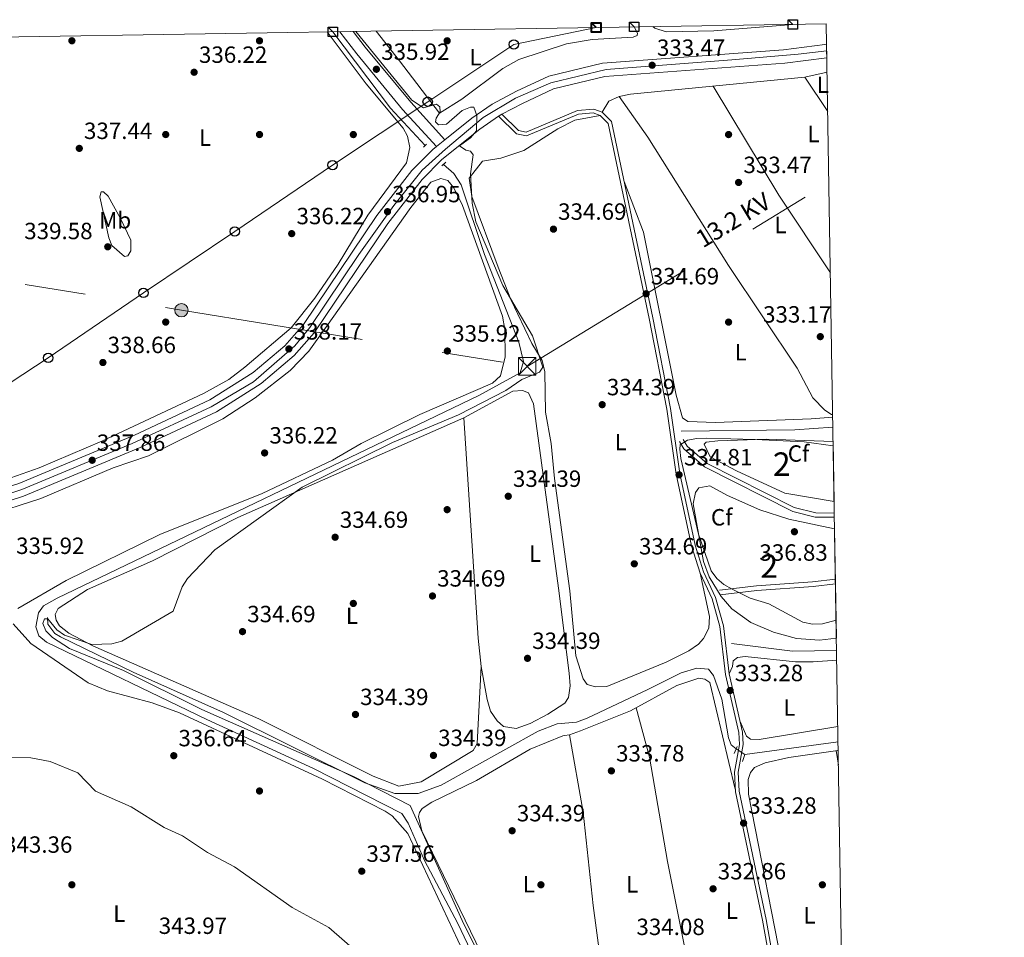
# Model space of a CAD drawing. Units: metres. Extents: x 608129 to 615070, y 4683002 to 4687740.
# Drawn here: x 614650 to 615070, y 4687348 to 4687740 of the extents above; entities that cross this region are included whole.
import ezdxf
from ezdxf.enums import TextEntityAlignment as Align

# ---------------------------------------------------------------- set-up
doc = ezdxf.new("R2010")
doc.units = ezdxf.units.M
doc.header["$MEASUREMENT"] = 0
for name, pattern in [('DGN Style 2', [86.68639999999999, 52.01183999999999, -34.67456]), ('DGN Style 3', [121.36095999999999, 86.68639999999999, -34.67456]), ('DGN Style 4', [138.78492640000002, 69.34912, -34.67456, 0.0866864, -34.67456]), ('DGN Style 5', [60.68048, 26.00592, -34.67456]), ('DGN Style 7', [173.37279999999998, 78.01776, -34.67456, 26.00592, -34.67456])]:
    doc.linetypes.add(name, pattern=pattern)
for name, color, linetype, lineweight in [('Nivel 13', 7, 'Continuous', 0), ('Nivel 17', 7, 'Continuous', 0), ('Nivel 21', 7, 'Continuous', 0), ('Nivel 22', 7, 'Continuous', 0), ('Nivel 23', 7, 'Continuous', 0), ('Nivel 32', 7, 'Continuous', 0), ('Nivel 33', 7, 'Continuous', 0), ('Nivel 34', 7, 'Continuous', 0), ('Nivel 35', 7, 'Continuous', 0), ('Nivel 36', 7, 'Continuous', 0), ('Nivel 37', 7, 'Continuous', 0), ('Nivel 41', 7, 'Continuous', 0), ('Nivel 44', 7, 'Continuous', 0), ('Nivel 48', 7, 'Continuous', 0), ('Nivel 49', 7, 'Continuous', 0), ('Nivel 5', 7, 'Continuous', 0), ('Nivel 54', 7, 'Continuous', 0), ('Nivel 57', 7, 'Continuous', 0), ('Nivel 61', 7, 'Continuous', 0), ('Nivel 62', 7, 'Continuous', 0), ('Nivel 7', 7, 'Continuous', 0)]:
    doc.layers.add(name, color=color, linetype=linetype, lineweight=lineweight)
doc.styles.add('Style-Arial', font='txt')
doc.styles.add('Style-Arial Narrow', font='txt')
doc.styles.add('Style-Helvetica-Narrow-Oblique', font='txt')

# ---------------------------------------------------------------- blocks, each defined once
blk = doc.blocks.new('5PATER')
at = {"layer": 'Nivel 7', "linetype": 'Continuous', "lineweight": 0}
h = blk.add_hatch(color=51, dxfattribs=at)
edge = h.paths.add_edge_path()
edge.add_ellipse((-0.005089279264211655, 0.00120989978313446), major_axis=(-1.095731442372465, -1.110710699892244), ratio=0.9994222409660318, start_angle=0, end_angle=360)
blk = doc.blocks.new('5PERFI')
at = {"layer": 'Nivel 17', "linetype": 'Continuous', "lineweight": 0}
h = blk.add_hatch(color=7, dxfattribs=at)
edge = h.paths.add_edge_path()
edge.add_arc((0.001394975930452347, 0.0004892982542514801), 1.559999999766158, 315.0000000018422, 675.0000000018422)
blk = doc.blocks.new('5PELE')
at = {"layer": 'Nivel 32', "linetype": 'Continuous', "lineweight": 0}
h = blk.add_hatch(color=9, dxfattribs=at)
edge = h.paths.add_edge_path()
edge.add_arc((0.0002959556877613068, 0.0009104795753955841), 2.85, 0, 360)
at = {"layer": 'Nivel 32', "color": 252, "linetype": 'Continuous', "lineweight": 0}
blk.add_circle((0.0002959556877613068, 0.0009104795753955841, -0.004000000000019099), 2.85, dxfattribs=at)
blk = doc.blocks.new('5PTT')
at = {"layer": 'Nivel 33', "color": 7, "linetype": 'Continuous', "lineweight": 30}
blk.add_circle((0.002616323530673981, -0.000704590231180191, -0.0009999999999763531), 1.995000008135511, dxfattribs=at)
blk = doc.blocks.new('5TME_1')
at = {"layer": 'Nivel 32', "color": 7, "linetype": 'Continuous', "lineweight": 0}
for p, q in [((-3.760000001639128, 3.75), (3.739999998360872, -3.75)), ((3.719999998807907, 3.769999999552965), (-3.719999998807907, -3.78999999910593))]:
    blk.add_line(p, q, dxfattribs=at)
at = {"layer": 'Nivel 32', "color": 7, "linetype": 'Continuous', "lineweight": 0, "flags": 128}
blk.add_lwpolyline([(-3.760000001639128, -3.75), (3.739999998360872, -3.75), (3.739999998360872, 3.75), (-3.760000001639128, 3.75), (-3.719999998807907, -3.78999999910593)], dxfattribs=at)

msp = doc.modelspace()

# ---------------------------------------------------------------- linework, layer by layer
at = {"layer": 'Nivel 13', "color": 4, "linetype": 'Continuous', "lineweight": 0, "extrusion": (0.0009996117906728391, -0.07957565336897224, 0.9968283283330029), "elevation": -372069.3495961883, "flags": 128}
msp.add_lwpolyline([(673828.1360265352, 4664656.039959509), (673811.9537365362, 4664655.160362864), (673763.389905341, 4664655.160362866)], dxfattribs=at)
at = {"layer": 'Nivel 13', "color": 4, "linetype": 'Continuous', "lineweight": 0, "elevation": 333, "flags": 128}
msp.add_lwpolyline([(614998.6900000013, 4687470.68), (614979.8900000006, 4687470.370000001), (614953.8900000006, 4687473.620000001)], dxfattribs=at)
at = {"layer": 'Nivel 13', "color": 4, "linetype": 'Continuous', "lineweight": 0, "extrusion": (0.02965137892456606, 0.004108908644119762, 0.9995518558822379), "elevation": 37827.39854659645, "flags": 128}
msp.add_lwpolyline([(4558647.781642761, -1251974.551838987), (4558647.781642761, -1252014.63907012)], dxfattribs=at)
at = {"layer": 'Nivel 13', "color": 4, "linetype": 'Continuous', "lineweight": 0}
msp.add_polyline3d([(614662.3099999987, 4687484.84, 334.77), (614662.4200000018, 4687481.989999998, 334.77), (614665.3099999987, 4687477.98, 334.29), (614667.7600000016, 4687476.59, 334.12), (614698.7899999991, 4687461.420000002, 334.41), (614737.3599999994, 4687444.239999998, 334.77), (614797.5300000012, 4687414.260000002, 334.34), (614810.3500000015, 4687409.640000001, 334.12), (614820.3399999999, 4687409.690000001, 334.12), (614830.0700000003, 4687413.239999998, 333.8), (614871.4699999988, 4687436.289999999, 333.07), (614879.5, 4687439.48, 333.07), (614887.7399999984, 4687440.07, 333.07), (614892.3999999985, 4687441.870000001, 333.07), (614918.25, 4687454.02, 333.64), (614932.4699999988, 4687461.170000002, 332.81), (614939.1400000006, 4687463.219999999, 332.54), (614944.1600000001, 4687462.699999999, 332.54), (614946.2899999991, 4687460.050000001, 332.54), (614949.75, 4687449.890000001, 332.39), (614952.5599999987, 4687433.489999998, 332.28), (614953.7600000016, 4687430.449999999, 332.28), (614955.8599999994, 4687428.75, 332.28)], dxfattribs=at)
at = {"layer": 'Nivel 21', "color": 1, "linetype": 'DGN Style 2', "lineweight": 0, "flags": 128}
for points, elevation in [([(614823.8399999999, 4687686.640000001), (614822.6400000006, 4687685.32)], 335.43), ([(614832.1600000001, 4687679), (614830.370000001, 4687677.359999999)], 335.17), ([(614956.2600000016, 4687429.73), (614955.0300000012, 4687426.73)], 332.81), ([(614959.6400000006, 4687426.300000001), (614958.5700000003, 4687423.390000001)], 332.94)]:
    msp.add_lwpolyline(points, dxfattribs=dict(at, elevation=elevation))
at = {"layer": 'Nivel 21', "color": 7, "linetype": 'Continuous', "lineweight": 13}
for points in [[(614828.0599999987, 4687685.620000001, 335.26), (614813.6099999994, 4687701.510000002, 335), (614794.1099999994, 4687725.149999999, 335.13), (614786.8900000006, 4687734.640000001, 335.08)], [(614831.6900000013, 4687688.530000001, 335.26), (614817.120000001, 4687704.550000001, 335), (614797.75, 4687728.030000001, 335.13), (614792.6499999985, 4687734.73, 335.1)], [(614831.6900000013, 4687688.530000001, 335.26), (614843.1099999994, 4687697.699999999, 334.42), (614851.7800000012, 4687703.690000001, 334.56), (614862.1900000013, 4687709.25, 334.22), (614876.0399999991, 4687715.710000001, 334.03), (614898.9200000018, 4687721.260000002, 333.9), (614976.120000001, 4687726.940000001, 333.77), (614993.6499999985, 4687729.190000001, 333.44), (614994.4499999993, 4687729.359999999, 333.44)], [(614635.2699999996, 4687531.170000002, 337.83), (614652.0300000012, 4687536.489999998, 337.96), (614701.7100000009, 4687557.239999998, 337.57), (614734.2399999984, 4687572.530000001, 337.7), (614753.3999999985, 4687584.649999999, 337.7), (614767.4800000004, 4687596.530000001, 337.6), (614776.0100000016, 4687606.190000001, 337.48), (614807.3900000006, 4687652.789999999, 336.24), (614821.9800000004, 4687671.649999999, 335.66), (614830.4499999993, 4687680.129999999, 335.34), (614846.5700000003, 4687693.07, 334.42), (614854.5199999996, 4687698.57, 334.56), (614854.7899999991, 4687698.760000002, 334.56), (614855.9699999988, 4687699.390000001, 334.52), (614864.7699999996, 4687704.080000002, 334.22), (614877.9600000009, 4687710.23, 334.03), (614899.8200000003, 4687715.539999999, 333.9), (614976.6999999993, 4687721.190000001, 333.77), (614994.5399999991, 4687723.489999998, 333.44)], [(613803.4600000009, 4687690.809999999, 336.68), (613844.4299999997, 4687682.780000001, 336.9), (613945.0500000007, 4687663.550000001, 337.37), (613995.9200000018, 4687653.600000001, 338.36), (614115.1099999994, 4687630.640000001, 337.17), (614228.9299999997, 4687608.289999999, 340.01), (614332.1400000006, 4687588.75, 340.98), (614493.1999999993, 4687557.07, 338.49), (614602.2199999988, 4687535.699999999, 337.84), (614609.0799999982, 4687534.84, 337.83), (614623.6400000006, 4687534.77, 337.83), (614633.8399999999, 4687536.77, 337.83), (614650.0399999991, 4687541.920000002, 337.96), (614699.3599999994, 4687562.52, 337.57), (614731.4600000009, 4687577.609999999, 337.7), (614749.9800000004, 4687589.32, 337.7), (614763.4400000013, 4687600.670000002, 337.6), (614771.4299999997, 4687609.73, 337.48), (614802.7100000009, 4687656.18, 336.24), (614817.6400000006, 4687675.469999999, 335.66), (614826.5899999999, 4687684.43, 335.34), (614828.0599999987, 4687685.620000001, 335.26)]]:
    msp.add_polyline3d(points, dxfattribs=at)
at = {"layer": 'Nivel 21', "color": 7, "linetype": 'Continuous', "lineweight": 0}
for points in [[(614854.5199999996, 4687698.57, 334.64), (614862.2800000012, 4687691.07, 334.77), (614866.4499999993, 4687690.149999999, 334.77), (614888.629999999, 4687699.449999999, 334.38), (614894.9299999997, 4687699.989999998, 334.38), (614897.9299999997, 4687698.920000002, 334.38), (614901.3000000007, 4687695.5, 334.51), (614918.7800000012, 4687612.239999998, 334.64), (614926.3399999999, 4687573.629999999, 334.51), (614930.3000000007, 4687545.879999999, 334.51), (614936.8999999985, 4687515.27, 334.77), (614940.4800000004, 4687503.699999999, 334.77), (614945.6000000015, 4687492.710000001, 334.25), (614948.9699999988, 4687480.949999999, 333.75), (614951.3500000015, 4687460.399999999, 333.34), (614956.9699999988, 4687435.670000002, 333.07), (614957.25, 4687430.66, 333.07), (614955.120000001, 4687418.84, 332.94), (614955.5399999991, 4687410.440000001, 332.81), (614967.0500000007, 4687355.710000001, 332.6), (614983.2199999988, 4687266.309999999, 332.81), (614984.7399999984, 4687262.5, 332.94), (614989.7199999988, 4687255.690000001, 332.94), (614993.5500000007, 4687248.539999999, 333.46)], [(614997.7600000016, 4687527.539999999, 336), (614989.5799999982, 4687527.57, 336.08), (614980.0399999991, 4687529.969999999, 336.33), (614942.4499999993, 4687548.989999998, 335.82), (614933.5700000003, 4687556.690000001, 335.43), (614931.7800000012, 4687559.809999999, 334.64)], [(614949.0700000003, 4687494.420000002, 333.85), (614964.6900000013, 4687496.32, 334.9), (614988.6600000001, 4687497.98, 335.03), (614998.2199999988, 4687499.140000001, 335)]]:
    msp.add_polyline3d(points, dxfattribs=at)
at = {"layer": 'Nivel 21', "color": 7, "linetype": 'DGN Style 3', "lineweight": 0}
for points in [[(614855.9699999988, 4687699.390000001, 334.64), (614863.0599999987, 4687692.530000001, 334.77), (614866.3000000007, 4687691.82, 334.77), (614888.2399999984, 4687701.010000002, 334.38), (614895.1400000006, 4687701.609999999, 334.38), (614898.8099999987, 4687700.300000001, 334.38), (614902.7699999996, 4687696.280000001, 334.51), (614920.3399999999, 4687612.559999999, 334.64), (614927.9200000018, 4687573.899999999, 334.51), (614931.870000001, 4687546.16, 334.51), (614938.4499999993, 4687515.68, 334.77), (614941.9699999988, 4687504.27, 334.77), (614947.1000000015, 4687493.27, 334.25), (614950.5399999991, 4687481.260000002, 333.75), (614952.9200000018, 4687460.670000002, 333.34), (614958.5500000007, 4687435.890000001, 333.07), (614958.8500000015, 4687430.57, 333.07), (614956.7199999988, 4687418.739999998, 332.94), (614957.129999999, 4687410.649999999, 332.81), (614968.620000001, 4687356.010000002, 332.6), (614984.7600000016, 4687266.75, 332.81)], [(614997.7300000004, 4687529.330000002, 336), (614989.8099999987, 4687529.359999999, 336.08), (614980.6700000018, 4687531.66, 336.33), (614943.4600000009, 4687550.489999998, 335.82), (614934.9800000004, 4687557.850000001, 335.43), (614933.3399999999, 4687560.710000001, 334.64)], [(614948.8299999982, 4687496.420000002, 333.85), (614964.5, 4687498.330000002, 334.9), (614988.4699999988, 4687499.98, 335.03), (614998.1900000013, 4687501.170000002, 335)]]:
    msp.add_polyline3d(points, dxfattribs=at)
at = {"layer": 'Nivel 22', "color": 4, "linetype": 'DGN Style 5', "lineweight": 0, "extrusion": (-0.1216527959387435, 0.07884903440474114, 0.9894359135455548), "elevation": 295116.9007959611, "flags": 128}
msp.add_lwpolyline([(-4267941.531651329, -2011895.097881583), (-4267941.531651326, -2011899.650518186)], dxfattribs=at)
at = {"layer": 'Nivel 23', "color": 7, "linetype": 'DGN Style 4', "lineweight": 0}
msp.add_polyline3d([(614634.6499999985, 4687533.640000001, 337.83), (614651.3399999999, 4687539.43, 337.96), (614698.2800000012, 4687559.010000002, 337.59), (614732.0899999999, 4687574.59, 337.7), (614750.1099999994, 4687585.27, 337.7), (614767.6799999997, 4687600.620000001, 337.6), (614774.1400000006, 4687608.41, 337.46), (614795.0500000007, 4687639.57, 336.64), (614809.9499999993, 4687660.489999998, 336.64), (614821.9600000009, 4687675.620000001, 335.59), (614831.9699999988, 4687684.52, 335.25), (614847.9899999984, 4687698.100000001, 334.81), (614861.7800000012, 4687706.330000002, 334.29), (614876.9100000001, 4687712.780000001, 334.03), (614900.4899999984, 4687718.57, 333.9), (614954.1000000015, 4687722.57, 333.8), (614982.3599999994, 4687725.02, 333.66), (614994.5, 4687726.420000002, 333.44)], dxfattribs=at)
at = {"layer": 'Nivel 32', "color": 6, "linetype": 'DGN Style 7', "lineweight": 0}
msp.add_polyline3d([(614227.5, 4687725.59, 350), (614393.2899999991, 4687670.199999999, 345.15), (614541.4899999984, 4687645.280000001, 343.03), (614719.3599999994, 4687615.830000002, 338.62), (614866.7899999991, 4687591.899999999, 335.04), (614995.4200000018, 4687670.16, 332.33)], dxfattribs=at)
at = {"layer": 'Nivel 33', "color": 7, "linetype": 'Continuous', "lineweight": 0}
msp.add_polyline3d([(613892.8000000007, 4687689.27, 337.46), (613939.6499999985, 4687681.629999999, 338.5), (613987.3200000003, 4687673.550000001, 338.88), (614034.75, 4687666.059999999, 338), (614083.6799999997, 4687657.859999999, 337.57), (614132.6999999993, 4687649.920000002, 338.59), (614181.620000001, 4687641.309999999, 340.4), (614280.75, 4687625.57, 341.16), (614328.8500000015, 4687618.07, 342.1), (614378.0300000012, 4687609.870000001, 341.89), (614427.379999999, 4687601.670000002, 341.28), (614476.6799999997, 4687594.34, 340.24), (614525.1600000001, 4687585.879999999, 339.85), (614574.5199999996, 4687577.850000001, 339.59), (614624.2100000009, 4687570.309999999, 339.48), (614662.5599999987, 4687595.48, 339.53), (614703.1400000006, 4687623.199999999, 338.91), (614742.1000000015, 4687649.449999999, 337.03), (614783.7800000012, 4687677.739999998, 335.82), (614824.3500000015, 4687704.789999999, 334.6), (614861.0899999999, 4687729.23, 334.09), (614896.2100000009, 4687736.399999999, 333.89)], dxfattribs=at)
at = {"layer": 'Nivel 34', "color": 7, "linetype": 'Continuous', "lineweight": 0, "extrusion": (-0.2536156885989575, -0.2113749608972594, 0.9439278088933277), "elevation": -1146471.722229207, "flags": 128}
msp.add_lwpolyline([(-3207411.59469126, 3278860.847383328), (-3207370.857324352, 3278858.818014558), (-3207349.12555059, 3278859.999288917)], dxfattribs=at)
at = {"layer": 'Nivel 34', "color": 7, "linetype": 'Continuous', "lineweight": 0}
msp.add_polyline3d([(614831.1000000015, 4687678.030000001, 335.35), (614835.4499999993, 4687674.18, 335.29), (614838.620000001, 4687669.25, 335.04), (614848.6099999994, 4687639.59, 335.08), (614863.2199999988, 4687602.210000001, 335.08), (614865.1499999985, 4687593.949999999, 335.06), (614863.7199999988, 4687589.109999999, 335.03), (614846.1499999985, 4687579.469999999, 335.24), (614666.3599999994, 4687493.010000002, 335.08), (614660.5799999982, 4687489.690000001, 335.12), (614658.4299999997, 4687486.789999999, 335.11), (614657.2199999988, 4687480.77, 335.16), (614658.5700000003, 4687476.969999999, 335.23), (614661.870000001, 4687474.219999999, 335.22), (614730.1999999993, 4687441.300000001, 335.51), (614775.6799999997, 4687420.34, 335.89), (614813.3999999985, 4687401.129999999, 335.95), (614816.0899999999, 4687397.050000001, 335.95), (614822.9800000004, 4687381.129999999, 336.2), (614837.2199999988, 4687354.25, 335.62), (614852.3599999994, 4687322.219999999, 335.68)], dxfattribs=at)
at = {"layer": 'Nivel 35', "color": 92, "linetype": 'DGN Style 3', "lineweight": 0}
for points in [[(614997.6499999985, 4687534.23, 337.92), (614976.7100000009, 4687537.809999999, 338.12), (614956.0399999991, 4687547.27, 338.05), (614944.75, 4687553.289999999, 337.84), (614942.2199999988, 4687558.719999999, 337.72), (614943.1099999994, 4687559.580000002, 337.71), (614948.0899999999, 4687560.149999999, 337.71), (614968.8999999985, 4687560.859999999, 337.71), (614997.2300000004, 4687559.84, 337.41)], [(614998.6099999994, 4687475.93, 335.39), (614991.4400000013, 4687475.109999999, 335.48), (614981.5899999999, 4687475.760000002, 335.52), (614971.8599999994, 4687478.52, 335.5), (614962.129999999, 4687482.57, 335.44), (614954.1000000015, 4687488.43, 335.35), (614949.5300000012, 4687493.66, 335.35), (614944.3999999985, 4687502.170000002, 335.35), (614941.9299999997, 4687508.66, 335.35), (614937.5899999999, 4687533.199999999, 336.12), (614938.6099999994, 4687538.109999999, 336.58), (614940.0300000012, 4687540.07, 336.66), (614944.629999999, 4687540.960000001, 336.68), (614952.2199999988, 4687536.739999998, 336.66), (614965.9800000004, 4687530.760000002, 337.1), (614978.3999999985, 4687526.690000001, 337.13), (614997.8399999999, 4687522.640000001, 336.81)]]:
    msp.add_polyline3d(points, dxfattribs=at)
at = {"layer": 'Nivel 36', "color": 92, "linetype": 'Continuous', "lineweight": 0, "extrusion": (0.0006281626921926338, -0.0009496990134800914, 0.999999351741498), "elevation": -3733.527938453807, "flags": 128}
msp.add_lwpolyline([(614984.9000665098, 4687713.768263333), (614994.5900771581, 4687699.118256725)], dxfattribs=at)
at = {"layer": 'Nivel 36', "color": 92, "linetype": 'Continuous', "lineweight": 0, "extrusion": (-0.08665895915062728, -0.05519863831809194, 0.9947076631487054), "elevation": -311714.8695278313, "flags": 128}
msp.add_lwpolyline([(-3623394.975524472, 3021032.852839731), (-3623340.766246179, 3021031.490251392), (-3623300.95736089, 3021032.268873304)], dxfattribs=at)
at = {"layer": 'Nivel 36', "color": 92, "linetype": 'Continuous', "lineweight": 0, "extrusion": (0.002420546857644257, -0.01586230706711556, 0.9998712557961742), "elevation": -72532.73239791024, "flags": 128}
msp.add_lwpolyline([(1315064.723670136, 4540434.830609767), (1315064.723670136, 4540428.598499371)], dxfattribs=at)
at = {"layer": 'Nivel 36', "color": 92, "linetype": 'Continuous', "lineweight": 0}
for points in [[(614980, 4687737.760000002, 333.11), (614946.4299999997, 4687735.07, 333.11), (614926.0300000012, 4687734.640000001, 333.11), (614921.2600000016, 4687736.16, 333.22), (614920.4100000001, 4687736.789999999, 333.25)], [(614781.4400000013, 4687734.550000001, 334.62), (614798.0599999987, 4687712.449999999, 334.86), (614813.870000001, 4687693.539999999, 335.13), (614815.7300000004, 4687690.140000001, 335.52), (614816.7800000012, 4687685.18, 335.52), (614815.3299999982, 4687678.66, 335.52), (614798.8599999994, 4687656.32, 335.65), (614786.1999999993, 4687635.510000002, 336.44), (614776.25, 4687620.940000001, 336.96), (614766.1000000015, 4687608.300000001, 337.49), (614746.3999999985, 4687591.489999998, 337.82), (614739.5300000012, 4687586.330000002, 337.63), (614728.8000000007, 4687580.280000001, 337.43), (614685.4200000018, 4687559.98, 337.22), (614658.7600000016, 4687548.59, 337.62), (614644.1400000006, 4687543.510000002, 337.62), (614643.379999999, 4687543.609999999, 337.62), (614642.4699999988, 4687543.969999999, 337.62), (614642.0700000003, 4687545.149999999, 337.62), (614644.2300000004, 4687564.989999998, 338.54), (614641.2399999984, 4687587.449999999, 339.57), (614633.8299999982, 4687611.859999999, 339.72), (614627.0500000007, 4687627.16, 339.44), (614625.1000000015, 4687629.190000001, 339.53)], [(614912.4100000001, 4687736.670000002, 333.78), (614913.7600000016, 4687734.050000001, 333.89), (614913.6600000001, 4687733.039999999, 333.89), (614911.9600000009, 4687732.239999998, 333.89), (614894.5399999991, 4687731.280000001, 333.89), (614883.5300000012, 4687729.41, 333.89), (614863.1799999997, 4687722.789999999, 333.89), (614856.3500000015, 4687718.91, 333.89), (614838.8500000015, 4687705.830000002, 334.29), (614829.3299999982, 4687699.899999999, 334.55), (614812.3999999985, 4687722.140000001, 334.42), (614802.4600000009, 4687734.890000001, 334.42)], [(614898.8099999987, 4687700.300000001, 334.38), (614901.5799999982, 4687704.949999999, 334.38), (614905.9899999984, 4687707.039999999, 333.72), (614910.8900000006, 4687707.969999999, 333.36), (614985.2300000004, 4687715.199999999, 332.08), (614994.6400000006, 4687717.370000001, 331.94)], [(614997.0399999991, 4687571.210000001, 333.85), (614996.6000000015, 4687571.390000001, 333.85), (614993.7300000004, 4687573.16, 333.85), (614988.5500000007, 4687578.469999999, 333.58), (614981.9200000018, 4687591.100000001, 333.45), (614952.6700000018, 4687634.899999999, 333.85), (614918.2600000016, 4687689.580000002, 333.21), (614905.9899999984, 4687707.039999999, 333.72)], [(614940.4800000004, 4687503.699999999, 334.77), (614944.5300000012, 4687485.140000001, 334.64), (614944.2600000016, 4687480.149999999, 334.64), (614941.9899999984, 4687475.75, 334.64), (614939.7699999996, 4687473.390000001, 334.64), (614935.7600000016, 4687470.5, 334.64), (614926.0899999999, 4687465.75, 334.64), (614900.7100000009, 4687455.34, 334.64), (614895.8399999999, 4687455.18, 334.51), (614892.4200000018, 4687456.170000002, 334.51), (614890.629999999, 4687458.640000001, 334.51), (614887.5500000007, 4687468.440000001, 334.38), (614884.9100000001, 4687496.100000001, 334.9), (614878.3599999994, 4687544.09, 334.51), (614877.0199999996, 4687559.030000001, 334.51), (614874.6000000015, 4687572.420000002, 334.51), (614874.3000000007, 4687589.559999999, 334.53), (614873.1900000013, 4687594.43, 334.77), (614868.8000000007, 4687601.57, 335.04), (614859.870000001, 4687620.350000001, 334.72), (614854.3500000015, 4687634.170000002, 334.77), (614843.1900000013, 4687664.280000001, 334.81), (614842.1000000015, 4687672.129999999, 334.77), (614847.6900000013, 4687679.359999999, 334.77), (614855.6099999994, 4687680.629999999, 334.77), (614865.3200000003, 4687683.960000001, 334.64), (614879.870000001, 4687693.239999998, 334.58), (614887.0799999982, 4687696.960000001, 334.3), (614897.9299999997, 4687698.920000002, 334.38)], [(614781.2300000004, 4687608.890000001, 336.97), (614817.2399999984, 4687659.699999999, 335.79), (614825.6799999997, 4687670.52, 335.52), (614829.8999999985, 4687671.949999999, 335.39), (614832.9899999984, 4687671.129999999, 335.39), (614835.5300000012, 4687667.98, 335.26), (614839.2399999984, 4687660.52, 335.13), (614856.2600000016, 4687613.350000001, 335.13), (614857.2399999984, 4687607.629999999, 335.13), (614857.4200000018, 4687595.960000001, 335.13), (614855.4200000018, 4687587.859999999, 335.26), (614852, 4687584.739999998, 335.26), (614821.0199999996, 4687571.34, 336.31), (614795.9299999997, 4687559, 336.18), (614783.6999999993, 4687551.859999999, 336.05), (614753.7300000004, 4687537.59, 335.48), (614710.1600000001, 4687520.210000001, 334.99), (614670.1499999985, 4687500.580000002, 335.26), (614649.6000000015, 4687488.57, 335.39)], [(614997.0599999987, 4687570.260000002, 333.87), (614987.9200000018, 4687569.460000001, 333.99), (614947.1099999994, 4687568.010000002, 334.38), (614935.2899999991, 4687568.41, 334.25), (614932.9699999988, 4687569.879999999, 334.25), (614930.3000000007, 4687579.57, 334.34), (614916.3599999994, 4687649.09, 334.23), (614908.1400000006, 4687670.690000001, 334.55)], [(614693.3299999982, 4687654.940000001, 338.74), (614697.7600000016, 4687645.710000001, 338.61), (614697.7600000016, 4687641.170000002, 338.74), (614696.4600000009, 4687639.100000001, 338.74), (614695.0199999996, 4687638.789999999, 338.88), (614689.6600000001, 4687643.43, 339.14), (614688.379999999, 4687646.73, 339.66), (614684.620000001, 4687664.260000002, 338.22), (614685.0799999982, 4687666.350000001, 338.22), (614686.1700000018, 4687666.330000002, 338.22), (614688.0700000003, 4687664.530000001, 338.22), (614693.3299999982, 4687654.940000001, 338.74)], [(614636.3200000003, 4687528.080000002, 337.26), (614659.370000001, 4687535.5, 337.39), (614690.1799999997, 4687548.57, 337.13), (614705.379999999, 4687553.719999999, 337), (614737.0300000012, 4687569.550000001, 336.8), (614750.7899999991, 4687578.489999998, 337.13), (614765.6900000013, 4687590.109999999, 337.26), (614773.6600000001, 4687598.43, 337.26), (614781.2300000004, 4687608.890000001, 336.97)], [(614880.1799999997, 4687497.260000002, 333.59), (614884.75, 4687461.09, 333.99), (614885.0599999987, 4687455.629999999, 333.99), (614884.370000001, 4687450.609999999, 333.86), (614882.8099999987, 4687448.199999999, 333.86), (614875.5899999999, 4687443.559999999, 333.99), (614868.0399999991, 4687439.52, 333.99), (614862.120000001, 4687437.449999999, 333.99), (614856.6799999997, 4687438.23, 333.99), (614853.9600000009, 4687440.719999999, 333.99), (614851.0799999982, 4687444.809999999, 334.12), (614849.7600000016, 4687449.82, 334.13), (614847.1099999994, 4687463.830000002, 334), (614845.8500000015, 4687475.91, 334.17), (614839.8399999999, 4687569.899999999, 334.12), (614860.7100000009, 4687581.32, 334.12), (614864.8200000003, 4687581.66, 334.12), (614867.3999999985, 4687580.600000001, 334.12), (614869.4200000018, 4687575.890000001, 334.05), (614880.1799999997, 4687497.260000002, 333.59)], [(614839.8399999999, 4687569.899999999, 334.12), (614743.4600000009, 4687527.440000001, 334.9), (614706.9499999993, 4687508.940000001, 334.9), (614679.2699999996, 4687496.73, 335.03), (614666.75, 4687488.539999999, 334.9), (614665.5399999991, 4687486.010000002, 335.03), (614665.9200000018, 4687483.57, 335.03), (614667.3000000007, 4687481.199999999, 335.03), (614671.2800000012, 4687478.149999999, 335.03), (614681.6000000015, 4687472.629999999, 335.03), (614752.3500000015, 4687441.489999998, 334.64), (614801.129999999, 4687417.100000001, 334.77), (614812.120000001, 4687412.850000001, 334.64), (614821.6400000006, 4687414.68, 334.64), (614843.8099999987, 4687428, 333.98), (614845.4600000009, 4687430.989999998, 333.98), (614847.1099999994, 4687463.830000002, 334)], [(614647.5399999991, 4687482.07, 335.39), (614655.1799999997, 4687473.609999999, 335.52), (614679.6400000006, 4687456.870000001, 335.79), (614687.8399999999, 4687453.530000001, 335.79), (614706.879999999, 4687448.43, 335.79), (614718.4899999984, 4687444.170000002, 335.88), (614779.5300000012, 4687415.809999999, 336.51), (614806.2800000012, 4687402.129999999, 336.85), (614809.2199999988, 4687400.219999999, 336.83), (614815.9100000001, 4687392.59, 336.71), (614841.4600000009, 4687338.059999999, 336.44)], [(614998.7600000016, 4687466.600000001, 333.06), (614988.7699999996, 4687465.82, 333.12), (614981.2100000009, 4687465.809999999, 333.12), (614959.6900000013, 4687468.170000002, 332.98), (614956.3999999985, 4687467.640000001, 332.98), (614954.6099999994, 4687466.25, 332.98), (614954.3099999987, 4687463.830000002, 332.98), (614952.9200000018, 4687460.670000002, 333.34)], [(614990.4299999997, 4687254.370000001, 333.03), (614891.0799999982, 4687259.030000001, 334.08), (614887.1600000001, 4687260.199999999, 334.34), (614885.1799999997, 4687262.080000002, 334.34), (614880.1799999997, 4687270.739999998, 334.34), (614874.8900000006, 4687284.440000001, 334.74), (614821.8399999999, 4687393.84, 334.74), (614820.370000001, 4687399.830000002, 334.61), (614820.8299999982, 4687401.580000002, 334.61), (614822.0300000012, 4687403.23, 334.74), (614826.1799999997, 4687406.07, 334.84), (614845.1000000015, 4687415.280000001, 334.87), (614868.0199999996, 4687428.580000002, 334.48), (614881.9200000018, 4687434.25, 334.62), (614882.7399999984, 4687434.5, 334.61), (614884.8399999999, 4687434.710000001, 334.08), (614889.5500000007, 4687436.370000001, 333.96), (614910.8500000015, 4687445, 332.86), (614930.6600000001, 4687455.780000001, 332.64), (614940.0399999991, 4687458.870000001, 332.51), (614942.4600000009, 4687458.489999998, 332.64), (614944.620000001, 4687457.100000001, 332.64), (614955.4899999984, 4687411.510000002, 332.82)], [(614913.1999999993, 4687446.280000001, 332.83), (614919, 4687425.140000001, 332.56), (614926.6700000018, 4687380.719999999, 333.35), (614947.1600000001, 4687277.600000001, 332.84), (614951.620000001, 4687256.190000001, 333.44)], [(614957.5399999991, 4687440.350000001, 333.12), (614960.2699999996, 4687434.170000002, 333.12), (614962.0100000016, 4687432.870000001, 333.12), (614965.6999999993, 4687432.800000001, 333.12), (614999.2199999988, 4687438.25, 332.92)], [(614907.620000001, 4687258.25, 333.91), (614904.9600000009, 4687286.77, 333.64), (614894.9299999997, 4687361.969999999, 333.64), (614890.6499999985, 4687401.760000002, 333.37), (614884.8399999999, 4687434.710000001, 334.08)], [(615002.2300000004, 4687255.059999999, 332.43), (614996.4800000004, 4687257.370000001, 332.43), (614988.2399999984, 4687265.309999999, 332.43), (614982.8099999987, 4687290.809999999, 332.42), (614976.6099999994, 4687330.330000002, 332.31), (614961.120000001, 4687409.379999999, 332.3), (614960.9400000013, 4687415.68, 332.3), (614962.0100000016, 4687418.600000001, 332.3), (614963.7300000004, 4687420.830000002, 332.3), (614968.3000000007, 4687422.850000001, 332.3), (614978.3299999982, 4687425.039999999, 332.2), (614999.1900000013, 4687428.109999999, 332.09), (614999.3900000006, 4687428.129999999, 332.09)]]:
    msp.add_polyline3d(points, dxfattribs=at)
at = {"layer": 'Nivel 49', "color": 7, "linetype": 'Continuous', "lineweight": 0, "elevation": 333.44, "flags": 128}
msp.add_lwpolyline([(614994.4499999993, 4687729.359999999), (614994.5399999991, 4687723.489999998)], dxfattribs=at)
at = {"layer": 'Nivel 49', "color": 7, "linetype": 'DGN Style 5', "lineweight": 0, "elevation": 335.26, "flags": 128}
msp.add_lwpolyline([(614828.0599999987, 4687685.620000001), (614831.6900000013, 4687688.530000001)], dxfattribs=at)
at = {"layer": 'Nivel 49', "color": 7, "linetype": 'Continuous', "lineweight": 0, "extrusion": (-0.0003264355474694171, 0.01990479612069469, 0.9998018266292711), "elevation": 93441.509095612, "flags": 128}
msp.add_lwpolyline([(-691779.4567557015, -4675911.55048112), (-691779.4567557015, -4675885.931960475)], dxfattribs=at)
at = {"layer": 'Nivel 49', "color": 7, "linetype": 'Continuous', "lineweight": 0, "extrusion": (0.000500772875830319, -0.0303780532857587, 0.9995383549944917), "elevation": -141753.1837858084, "flags": 128}
msp.add_lwpolyline([(692176.1692929231, 4674600.42599448), (692176.1692929231, 4674553.688071977)], dxfattribs=at)
at = {"layer": 'Nivel 5', "color": 30, "linetype": 'Continuous', "lineweight": 0, "flags": 128}
for points, elevation in [([(614859.4299999997, 4687314.350000001), (614838.9899999984, 4687355.48), (614816.8200000003, 4687404.580000002), (614792.6799999997, 4687416.899999999), (614728, 4687445.59), (614694.6000000015, 4687462.219999999), (614671.5799999982, 4687471.57), (614664.370000001, 4687476.210000001), (614661.5100000016, 4687479.030000001), (614660.2399999984, 4687482.280000001), (614660.9499999993, 4687484.210000001), (614662.379999999, 4687484.129999999), (614666.2300000004, 4687479.550000001), (614669.5399999991, 4687477.289999999), (614681.1799999997, 4687473.239999998), (614689.7100000009, 4687473.550000001), (614693.8999999985, 4687474.640000001), (614715.8200000003, 4687487.469999999), (614719.7100000009, 4687497.850000001), (614721.9899999984, 4687501.41), (614733.5599999987, 4687513.57), (614770.8200000003, 4687540.309999999), (614809.3999999985, 4687559.370000001), (614837.4400000013, 4687571.149999999), (614857.6600000001, 4687581.620000001), (614864.5399999991, 4687586.34), (614871.9699999988, 4687589.420000002), (614873.3999999985, 4687591.489999998), (614869.0899999999, 4687604.879999999), (614856.4100000001, 4687626.309999999), (614844.9200000018, 4687653.469999999), (614843.370000001, 4687661.550000001), (614842.5599999987, 4687674), (614843.75, 4687682.129999999), (614842.5500000007, 4687683.739999998), (614840.620000001, 4687684.080000002), (614837.9899999984, 4687685.93), (614842.6600000001, 4687689.32), (614845.2199999988, 4687692.41), (614845.370000001, 4687698.890000001), (614844.0500000007, 4687702.41), (614842.5700000003, 4687702.379999999), (614839.1099999994, 4687700.969999999), (614832.379999999, 4687695.210000001), (614828.9400000013, 4687694.870000001), (614827.6900000013, 4687696.120000001), (614827.9299999997, 4687697.809999999), (614829.6700000018, 4687700.440000001), (614829.5100000016, 4687702.640000001), (614828.0500000007, 4687703.699999999), (614822.6400000006, 4687702.16), (614817.5899999999, 4687705.370000001), (614793.6700000018, 4687734.75)], 335), ([(614997.2600000016, 4687558.059999999), (614984.8500000015, 4687559.670000002), (614964.0300000012, 4687560.75), (614943.3000000007, 4687561.32), (614939.0899999999, 4687561.190000001), (614935.0799999982, 4687560.41), (614932.0700000003, 4687558.359999999), (614931.8299999982, 4687556.530000001), (614932.3399999999, 4687552.559999999), (614939.870000001, 4687520.309999999), (614945.2899999991, 4687504.73), (614947.629999999, 4687501.350000001), (614950.6999999993, 4687498.780000001), (614954.1900000013, 4687496.809999999), (614961.9100000001, 4687493.080000002), (614969.8000000007, 4687490.559999999), (614984.2899999991, 4687482.780000001), (614988.4800000004, 4687481.899999999), (614992.6799999997, 4687482.109999999), (614998.4800000004, 4687483.57)], 335), ([(614646.7399999984, 4687425.190000001), (614655.1799999997, 4687424.93), (614663.3399999999, 4687423.34), (614675.129999999, 4687418.489999998), (614682.6600000001, 4687410.760000002)], 340), ([(614682.6600000001, 4687410.760000002), (614697.9899999984, 4687404), (614711.9800000004, 4687395.239999998), (614719.870000001, 4687391.68), (614730.4899999984, 4687384.510000002), (614742.0399999991, 4687378.440000001), (614766.6099999994, 4687361.030000001), (614782.1999999993, 4687352.609999999), (614802.2399999984, 4687335.030000001)], 340)]:
    msp.add_lwpolyline(points, dxfattribs=dict(at, elevation=elevation))
at = {"layer": 'Nivel 54', "color": 9, "linetype": 'Continuous', "lineweight": 0}
msp.add_polyline3d([(614635.2699999996, 4687531.170000002, 337.83), (614652.0300000012, 4687536.489999998, 337.96), (614701.7100000009, 4687557.239999998, 337.57), (614734.2399999984, 4687572.530000001, 337.7), (614753.3999999985, 4687584.649999999, 337.7), (614767.4800000004, 4687596.530000001, 337.6), (614776.0100000016, 4687606.190000001, 337.48), (614807.3900000006, 4687652.789999999, 336.24), (614821.9800000004, 4687671.649999999, 335.66), (614830.4499999993, 4687680.129999999, 335.34), (614846.5700000003, 4687693.07, 334.42), (614854.5199999996, 4687698.57, 334.56), (614854.7899999991, 4687698.760000002, 334.56), (614855.9699999988, 4687699.390000001, 334.52), (614864.7699999996, 4687704.080000002, 334.22), (614877.9600000009, 4687710.23, 334.03), (614899.8200000003, 4687715.539999999, 333.9), (614976.6999999993, 4687721.190000001, 333.77), (614994.5399999991, 4687723.489999998, 333.44), (614994.4499999993, 4687729.359999999, 333.44), (614993.6499999985, 4687729.190000001, 333.44), (614976.120000001, 4687726.940000001, 333.77), (614898.9200000018, 4687721.260000002, 333.9), (614876.0399999991, 4687715.710000001, 334.03), (614862.1900000013, 4687709.25, 334.22), (614851.7800000012, 4687703.690000001, 334.56), (614843.1099999994, 4687697.699999999, 334.42), (614831.6900000013, 4687688.530000001, 335.26), (614828.0599999987, 4687685.620000001, 335.26), (614826.5899999999, 4687684.43, 335.34), (614817.6400000006, 4687675.469999999, 335.66), (614802.7100000009, 4687656.18, 336.24), (614771.4299999997, 4687609.73, 337.48), (614763.4400000013, 4687600.670000002, 337.6), (614749.9800000004, 4687589.32, 337.7), (614731.4600000009, 4687577.609999999, 337.7), (614699.3599999994, 4687562.52, 337.57), (614650.0399999991, 4687541.920000002, 337.96)], dxfattribs=at)
at = {"layer": 'Nivel 57', "color": 92, "linetype": 'DGN Style 3', "lineweight": 0}
for points in [[(614997.6499999985, 4687534.23, 337.92), (614997.2300000004, 4687559.84, 337.41), (614968.8999999985, 4687560.859999999, 337.71), (614948.0899999999, 4687560.149999999, 337.71), (614943.1099999994, 4687559.580000002, 337.71), (614942.2199999988, 4687558.719999999, 337.72), (614944.75, 4687553.289999999, 337.84), (614956.0399999991, 4687547.27, 338.05), (614976.7100000009, 4687537.809999999, 338.12)], [(614998.6099999994, 4687475.93, 335.39), (614997.8399999999, 4687522.640000001, 336.81), (614978.3999999985, 4687526.690000001, 337.13), (614965.9800000004, 4687530.760000002, 337.1), (614952.2199999988, 4687536.739999998, 336.66), (614944.629999999, 4687540.960000001, 336.68), (614940.0300000012, 4687540.07, 336.66), (614938.6099999994, 4687538.109999999, 336.58), (614937.5899999999, 4687533.199999999, 336.12), (614941.9299999997, 4687508.66, 335.35), (614944.3999999985, 4687502.170000002, 335.35), (614949.5300000012, 4687493.66, 335.35), (614954.1000000015, 4687488.43, 335.35), (614962.129999999, 4687482.57, 335.44), (614971.8599999994, 4687478.52, 335.5), (614981.5899999999, 4687475.760000002, 335.52), (614991.4400000013, 4687475.109999999, 335.48)]]:
    msp.add_polyline3d(points, close=True, dxfattribs=at)
at = {"layer": 'Nivel 61', "color": 7, "linetype": 'Continuous', "lineweight": 0, "flags": 128}
msp.add_lwpolyline([(608200.1499999985, 4683002.359999999), (608164.4800000004, 4685315.550000001), (608128.8099999987, 4687628.710000001), (611561.5599999987, 4687682.510000002), (614994.3099999987, 4687737.989999998), (615032.2600000016, 4685424.789999999), (615070.2199999988, 4683111.629999999), (611635.1799999997, 4683056.149999999)], close=True, dxfattribs=at)
at = {"layer": 'Nivel 62', "color": 131, "linetype": 'Continuous', "lineweight": 40, "elevation": 333.89, "flags": 128}
msp.add_lwpolyline([(614896.2100000009, 4687736.399999999), (614894.2100000009, 4687738.399999999), (614898.2100000009, 4687738.399999999), (614898.2100000009, 4687734.399999999), (614894.2100000009, 4687734.399999999), (614894.2100000009, 4687738.399999999)], dxfattribs=at)
at = {"layer": 'Nivel 62', "color": 131, "linetype": 'Continuous', "lineweight": 30, "flags": 128}
for points, elevation in [([(614912.4100000001, 4687736.670000002), (614910.4100000001, 4687738.670000002), (614914.4100000001, 4687738.670000002), (614914.4100000001, 4687734.670000002), (614910.4100000001, 4687734.670000002), (614910.4100000001, 4687738.670000002)], 333.78), ([(614980, 4687737.760000002), (614978, 4687739.760000002), (614982, 4687739.760000002), (614982, 4687735.760000002), (614978, 4687735.760000002), (614978, 4687739.760000002)], 333.11), ([(614783.9499999993, 4687734.59), (614781.9499999993, 4687736.59), (614785.9499999993, 4687736.59), (614785.9499999993, 4687732.59), (614781.9499999993, 4687732.59), (614781.9499999993, 4687736.59)], 335.67)]:
    msp.add_lwpolyline(points, dxfattribs=dict(at, elevation=elevation))
at = {"layer": 'Nivel 62', "color": 7, "linetype": 'Continuous', "lineweight": 30, "elevation": 335.67, "flags": 128}
msp.add_lwpolyline([(614783.9499999993, 4687734.59), (614781.9499999993, 4687736.59), (614785.9499999993, 4687736.59), (614785.9499999993, 4687732.59), (614781.9499999993, 4687732.59), (614781.9499999993, 4687736.59)], dxfattribs=at)

# ---------------------------------------------------------------- block references
at = {"layer": 'Nivel 17', "color": 7, "linetype": 'Continuous', "lineweight": 0}
for p in [(614672.6499999985, 4687730.77, 337.37), (614752.6499999985, 4687730.77, 335), (614832.6499999985, 4687730.760000002, 334.39), (614712.6499999985, 4687690.77, 337.25), (614752.6499999985, 4687690.77, 336.53), (614792.6499999985, 4687690.760000002, 335.61), (614952.6499999985, 4687690.760000002, 333.78), (614712.6499999985, 4687610.77, 338.97), (614952.6499999985, 4687610.760000002, 334.77), (614832.6499999985, 4687530.77, 334.39), (614792.6499999985, 4687490.77, 335.12), (614752.6400000006, 4687410.77, 337.06), (614672.6400000006, 4687370.77, 344.23), (614872.6400000006, 4687370.77, 334.08), (614992.6400000006, 4687370.760000002, 332.25)]:
    msp.add_blockref('5PERFI', p, dxfattribs=at)
at = {"layer": 'Nivel 32', "color": 252, "linetype": 'Continuous', "lineweight": 0}
msp.add_blockref('5PELE', (614719.3599999994, 4687615.830000002, 338.62), dxfattribs=at)
at = {"layer": 'Nivel 32', "color": 7, "linetype": 'Continuous', "lineweight": 0}
msp.add_blockref('5TME_1', (614866.7899999991, 4687591.899999999, 335.04), dxfattribs=at)
at = {"layer": 'Nivel 33', "color": 7, "linetype": 'Continuous', "lineweight": 30}
for p in [(614861.0899999999, 4687729.23, 334.09), (614824.3500000015, 4687704.789999999, 334.6), (614783.7800000012, 4687677.739999998, 335.82), (614742.1000000015, 4687649.449999999, 337.03), (614703.1400000006, 4687623.199999999, 338.91), (614662.5599999987, 4687595.48, 339.53)]:
    msp.add_blockref('5PTT', p, dxfattribs=at)
at = {"layer": 'Nivel 7', "color": 51, "linetype": 'Continuous', "lineweight": 0}
for p in [(614802.4800000004, 4687718.609999999, 335.92), (614920.0599999987, 4687720.330000002, 333.47), (614724.7600000016, 4687717.34, 336.22), (614675.8200000003, 4687684.859999999, 337.44), (614956.9299999997, 4687670.330000002, 333.47), (614807.2300000004, 4687657.879999999, 336.95), (614766.379999999, 4687648.510000002, 336.22), (614877.9899999984, 4687650.41, 334.69), (614687.9499999993, 4687642.890000001, 339.58), (614917.4899999984, 4687622.850000001, 334.69), (614991.7699999996, 4687604.57, 333.17), (614765.1700000018, 4687599.309999999, 338.17), (614832.75, 4687598.420000002, 335.92), (614685.879999999, 4687593.530000001, 338.66), (614898.7699999996, 4687575.550000001, 334.39), (614754.8299999982, 4687554.960000001, 336.22), (614681.3200000003, 4687551.84, 337.86), (614931.5500000007, 4687545.640000001, 334.81), (614858.7199999988, 4687536.48, 334.39), (614980.7300000004, 4687521.350000001, 336.83), (614784.8999999985, 4687519, 334.69), (614912.4600000009, 4687507.670000002, 334.69), (614826.4100000001, 4687493.949999999, 334.69), (614745.4100000001, 4687478.75, 334.69), (614866.9200000018, 4687467.350000001, 334.39), (614953.3200000003, 4687453.609999999, 333.28), (614793.5599999987, 4687443.41, 334.39), (614716.1000000015, 4687425.82, 336.64), (614826.8200000003, 4687425.940000001, 334.39), (614902.6900000013, 4687419.350000001, 333.78), (614959.0700000003, 4687397.059999999, 333.28), (614860.370000001, 4687393.809999999, 334.39), (614796.25, 4687376.550000001, 337.56), (614946.0500000007, 4687369.050000001, 332.86)]:
    msp.add_blockref('5PATER', p, dxfattribs=at)

# ---------------------------------------------------------------- texts
at = {"layer": 'Nivel 37', "color": 92, "linetype": 'Continuous', "lineweight": 0}
for s, style, p in [('L', 'Style-Arial Narrow', (614844.7131471038, 4687723.729979999, 334.14)), ('L', 'Style-Arial Narrow', (614992.8131471053, 4687712.019979998, 332)), ('L', 'Style-Arial Narrow', (614729.4031471051, 4687689.43998, 336.95)), ('L', 'Style-Arial Narrow', (614988.8531471044, 4687691.009980001, 332.22)), ('Mb', 'Style-Arial Narrow', (614691.1148305833, 4687654.18998, 338.89)), ('L', 'Style-Arial Narrow', (614974.8231471032, 4687652.18998, 332.87)), ('L', 'Style-Arial Narrow', (614957.8031471036, 4687597.88998, 334.41)), ('L', 'Style-Arial Narrow', (614906.663147103, 4687559.609979998, 334.56)), ('Cf', 'Style-Arial', (614982.4887632243, 4687554.70998, 335.24)), ('Cf', 'Style-Arial', (614949.7187632248, 4687527.519979998, 335.43)), ('L', 'Style-Arial Narrow', (614870.1331471056, 4687511.999979999, 333.94)), ('L', 'Style-Arial Narrow', (614792.0631471053, 4687485.52998, 335.03)), ('L', 'Style-Arial Narrow', (614978.5631471053, 4687446.339979999, 333.08)), ('L', 'Style-Arial Narrow', (614867.493147105, 4687371.069979999, 334.19)), ('L', 'Style-Arial Narrow', (614911.5531471036, 4687370.969979998, 333.51)), ('L', 'Style-Arial Narrow', (614954.0231471024, 4687359.719979998, 332.93)), ('L', 'Style-Arial Narrow', (614692.8631471023, 4687358.43998, 343.92)), ('L', 'Style-Arial Narrow', (614987.1431471035, 4687357.729979999, 332.05))]:
    msp.add_text(s, height=6.99996, dxfattribs=dict(at, style=style)).set_placement(p, align=Align.MIDDLE_CENTER)
at = {"layer": 'Nivel 41', "color": 7, "linetype": 'Continuous', "lineweight": 0, "style": 'Style-Arial'}
for s, p in [('336.22', (614726.8200000003, 4687721.34, 336.22)), ('335.92', (614804.5300000012, 4687722.609999999, 335.92)), ('333.47', (614922.1099999994, 4687724.330000002, 333.47)), ('337.44', (614677.8000000007, 4687688.859999999, 337.44)), ('333.47', (614958.9800000004, 4687674.330000002, 333.47)), ('336.95', (614809.2100000009, 4687661.879999999, 336.95)), ('334.69', (614879.9699999988, 4687654.41, 334.69)), ('336.22', (614768.4299999997, 4687652.510000002, 336.22)), ('339.58', (614652.3200000003, 4687646.129999999, 339.58)), ('334.69', (614919.4800000004, 4687626.850000001, 334.69)), ('333.17', (614967.3599999994, 4687610.550000001, 333.17)), ('338.17', (614767.2199999988, 4687603.309999999, 338.17)), ('335.92', (614834.8000000007, 4687602.420000002, 335.92)), ('338.66', (614687.8599999994, 4687597.530000001, 338.66)), ('334.39', (614900.7600000016, 4687579.550000001, 334.39)), ('336.22', (614756.879999999, 4687558.960000001, 336.22)), ('337.86', (614683.3000000007, 4687555.84, 337.86)), ('334.81', (614933.629999999, 4687549.640000001, 334.81)), ('334.39', (614860.6999999993, 4687540.48, 334.39)), ('334.69', (614786.8900000006, 4687523, 334.69)), ('335.92', (614648.8599999994, 4687511.870000001, 335.92)), ('334.69', (614914.4499999993, 4687511.670000002, 334.69)), ('336.83', (614965.7800000012, 4687508.98, 336.83)), ('334.69', (614828.3999999985, 4687497.949999999, 334.69)), ('334.69', (614747.3999999985, 4687482.75, 334.69)), ('334.39', (614868.8999999985, 4687471.350000001, 334.39)), ('333.28', (614955.3000000007, 4687457.609999999, 333.28)), ('334.39', (614795.5399999991, 4687447.41, 334.39)), ('336.64', (614718.0899999999, 4687429.82, 336.64)), ('334.39', (614828.8000000007, 4687429.940000001, 334.39)), ('333.78', (614904.6799999997, 4687423.350000001, 333.78)), ('333.28', (614961.0500000007, 4687401.059999999, 333.28)), ('334.39', (614862.3599999994, 4687397.809999999, 334.39)), ('343.36', (614643.7199999988, 4687384.41, 343.36)), ('337.56', (614798.2399999984, 4687380.550000001, 337.56)), ('332.86', (614948.0300000012, 4687373.050000001, 332.86)), ('343.97', (614709.6799999997, 4687349.800000001, 343.97)), ('334.08', (614913.3599999994, 4687349.32, 334.08))]:
    msp.add_text(s, height=6.99996, dxfattribs=at).set_placement(p)
at = {"layer": 'Nivel 44', "color": 7, "linetype": 'Continuous', "lineweight": 0, "style": 'Style-Helvetica-Narrow-Oblique'}
msp.add_text('13.2 KV', height=7.499880000000001, rotation=31.11296387850865, dxfattribs=at).set_placement((614956.5258776881, 4687651.107590213, 333.58), align=Align.CENTER)
at = {"layer": 'Nivel 48', "color": 92, "linetype": 'Continuous', "lineweight": 0, "style": 'Style-Arial Narrow'}
for p in [(614975.3095785268, 4687550.18998, 335.47), (614969.9695785269, 4687506.699979998, 335.6)]:
    msp.add_text('2', height=9.99996, dxfattribs=at).set_placement(p, align=Align.MIDDLE_CENTER)

doc.saveas('drawing.dxf')
